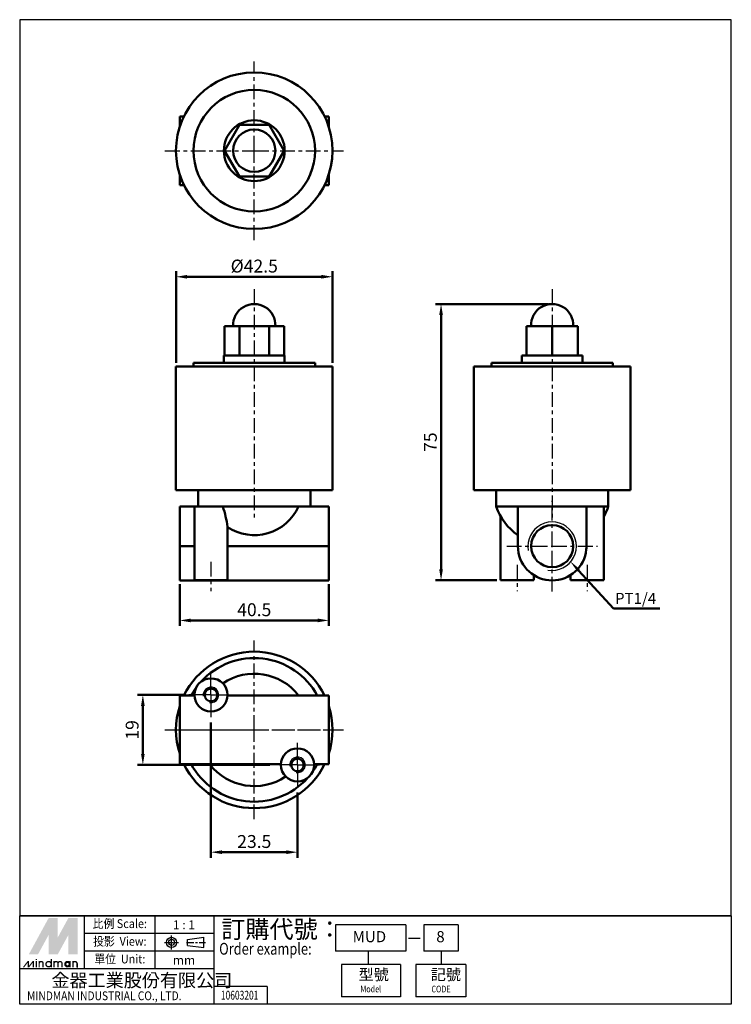
# Model space of a CAD drawing. Units: millimetres. Extents: x 145 to 338, y 40 to 307.
import ezdxf
from ezdxf.enums import TextEntityAlignment as Align

# ---------------------------------------------------------------- set-up
doc = ezdxf.new("R2010")
doc.units = ezdxf.units.MM
doc.linetypes.add('AM_ISO08W050x2', pattern=[9, 6, -0.75, 1.5, -0.75])
doc.linetypes.add('CENTER', pattern=[7, 4, -1, 1, -1])
for name, color, linetype, lineweight in [('AM_4', 3, 'Continuous', 25), ('AM_5', 5, 'Continuous', 50), ('AM_7', 1, 'CENTER', 25), ('AM_VIS', 7, 'Continuous', 50)]:
    doc.layers.add(name, color=color, linetype=linetype, lineweight=lineweight)
doc.layers.add('LOGO', color=7, linetype='Continuous')
doc.styles.add('CHINESET', font='simplex.shx', dxfattribs={"bigfont": 'CHINESET.shx'})
doc.styles.get("Standard").update_dxf_attribs({"font": 'ISOCP.SHX', "bigfont": 'CHINESET.SHX'})
doc.dimstyles.new('AM_ISO$0', dxfattribs={"dimtxt": 3.5, "dimasz": 3, "dimexe": 1.5, "dimexo": 1, "dimgap": 0.7, "dimtad": 1, "dimdsep": 46, "dimtxsty": 'STANDARD', "dimcen": 0, "dimclrd": 256, "dimclre": 256, "dimclrt": 256, "dimadec": 0, "dimazin": 2, "dimtp": 0.1, "dimtm": 0.1, "dimtfac": 0.6, "dimtmove": 0, "dimatfit": 3, "dimfxl": 1, "dimlwd": -1, "dimlwe": -1, "dimarcsym": 0})

# ---------------------------------------------------------------- blocks, each defined once
blk = doc.blocks.new('*D8')
at = {"layer": 'AM_5'}
for p, q in [((196.98, 116.34), (196.98, 79.64)), ((220.48, 97.34), (220.48, 79.64)), ((199.98, 81.14), (217.48, 81.14))]:
    blk.add_line(p, q, dxfattribs=at)
for points in [[(199.98, 81.64), (199.98, 80.64), (196.98, 81.14)], [(217.48, 81.64), (217.48, 80.64), (220.48, 81.14)]]:
    blk.add_solid(points, dxfattribs=at)
at = {"layer": 'Defpoints', "color": 0}
for p in [(196.98, 117.34), (220.48, 98.34), (220.48, 81.14)]:
    blk.add_point(p, dxfattribs=at)
at = {"layer": 'AM_5', "insert": (208.73, 83.59), "char_height": 3.5, "attachment_point": 5}
blk.add_mtext('23.5', dxfattribs=at)
blk = doc.blocks.new('*D9')
at = {"layer": 'AM_5'}
for p, q in [((189.48, 123.84), (176.98, 123.84)), ((178.48, 120.84), (178.48, 107.84)), ((212.98, 104.84), (176.98, 104.84))]:
    blk.add_line(p, q, dxfattribs=at)
for points in [[(177.98, 120.84), (178.98, 120.84), (178.48, 123.84)], [(177.98, 107.84), (178.98, 107.84), (178.48, 104.84)]]:
    blk.add_solid(points, dxfattribs=at)
at = {"layer": 'Defpoints', "color": 0}
for p in [(190.48, 123.84), (178.48, 104.84), (213.98, 104.84)]:
    blk.add_point(p, dxfattribs=at)
at = {"layer": 'AM_5', "insert": (176.03, 114.34), "char_height": 3.5, "attachment_point": 5, "rotation": 90}
blk.add_mtext('19', dxfattribs=at)
blk = doc.blocks.new('*D10')
at = {"layer": 'AM_5'}
for p, q in [((188.48, 153.92), (188.48, 142.56)), ((228.98, 153.92), (228.98, 142.56)), ((191.48, 144.06), (225.98, 144.06))]:
    blk.add_line(p, q, dxfattribs=at)
for points in [[(191.48, 144.56), (191.48, 143.56), (188.48, 144.06)], [(225.98, 144.56), (225.98, 143.56), (228.98, 144.06)]]:
    blk.add_solid(points, dxfattribs=at)
at = {"layer": 'Defpoints', "color": 0}
for p in [(188.48, 154.92), (228.98, 154.92), (228.98, 144.06)]:
    blk.add_point(p, dxfattribs=at)
at = {"layer": 'AM_5', "insert": (208.73, 146.51), "char_height": 3.5, "attachment_point": 5}
blk.add_mtext('40.5', dxfattribs=at)
blk = doc.blocks.new('*D11')
at = {"layer": 'AM_5'}
for p, q in [((288.62, 229.96), (257.95, 229.96)), ((259.45, 157.96), (259.45, 226.96)), ((274.62, 154.96), (257.95, 154.96))]:
    blk.add_line(p, q, dxfattribs=at)
for points in [[(258.95, 226.96), (259.95, 226.96), (259.45, 229.96)], [(258.95, 157.96), (259.95, 157.96), (259.45, 154.96)]]:
    blk.add_solid(points, dxfattribs=at)
at = {"layer": 'Defpoints', "color": 0}
for p in [(259.45, 229.96), (289.62, 229.96), (275.62, 154.96)]:
    blk.add_point(p, dxfattribs=at)
at = {"layer": 'AM_5', "insert": (257, 192.46), "char_height": 3.5, "attachment_point": 5, "rotation": 90}
blk.add_mtext('75', dxfattribs=at)
blk = doc.blocks.new('*D13')
at = {"layer": 'AM_5'}
for p, q in [((187.48, 213.96), (187.48, 238.86)), ((229.98, 213.96), (229.98, 238.86)), ((190.48, 237.36), (226.98, 237.36))]:
    blk.add_line(p, q, dxfattribs=at)
for points in [[(190.48, 237.86), (190.48, 236.86), (187.48, 237.36)], [(226.98, 237.86), (226.98, 236.86), (229.98, 237.36)]]:
    blk.add_solid(points, dxfattribs=at)
at = {"layer": 'Defpoints', "color": 0}
for p in [(229.98, 237.36), (187.48, 212.96), (229.98, 212.96)]:
    blk.add_point(p, dxfattribs=at)
at = {"layer": 'AM_5', "insert": (208.73, 239.81), "char_height": 3.5, "attachment_point": 5}
blk.add_mtext('%%c42.5', dxfattribs=at)
blk = doc.blocks.new('*S15')
at = {"layer": 'AM_5', "color": 5}
for p, q in [((306.29, 147.28), (296.8, 157.63)), ((318.88, 147.28), (306.29, 147.28))]:
    blk.add_line(p, q, dxfattribs=at)
at = {"layer": 'AM_5', "color": 5, "lineweight": 35}
blk.add_trace([(297.14, 157.94), (296.47, 157.32), (294.44, 160.21)], dxfattribs=at)

msp = doc.modelspace()

# ---------------------------------------------------------------- linework, layer by layer
at = {"layer": 'AM_4'}
for centre, radius in [((289.624, 164.219), 6.579), ((196.977, 123.836), 2.11), ((220.477, 104.836), 2.11)]:
    msp.add_arc(centre, radius, 260, 190, dxfattribs=at)
at = {"layer": 'AM_7'}
for p, q in [((208.727, 271.583), (208.727, 295.833)), ((184.477, 271.583), (208.727, 271.583)), ((208.727, 271.583), (208.727, 271.583)), ((208.727, 271.583), (208.727, 271.583)), ((208.727, 271.583), (232.977, 271.583)), ((208.727, 247.333), (208.727, 271.583)), ((208.727, 234.016), (208.727, 171.964)), ((289.624, 234.016), (289.624, 171.964)), ((289.624, 164.219), (289.624, 176.519)), ((277.324, 164.219), (289.624, 164.219)), ((289.624, 164.219), (289.624, 164.219)), ((289.624, 164.219), (289.624, 164.219)), ((289.624, 164.219), (301.924, 164.219)), ((289.624, 151.919), (289.624, 164.219)), ((196.977, 159.95), (196.977, 151.964)), ((280.124, 159.176), (280.124, 151.964)), ((299.124, 159.176), (299.124, 151.964)), ((208.727, 114.336), (208.727, 138.586)), ((184.477, 114.336), (208.727, 114.336)), ((185.477, 114.336), (231.977, 114.336)), ((208.727, 114.336), (208.727, 114.336)), ((208.727, 114.336), (208.727, 114.336)), ((208.727, 114.336), (232.977, 114.336)), ((208.727, 90.086), (208.727, 114.336))]:
    msp.add_line(p, q, dxfattribs=at)
at = {"layer": 'AM_7', "linetype": 'AM_ISO08W050x2'}
for p, q in [((196.977, 123.836), (196.977, 130.336)), ((196.977, 123.836), (190.477, 123.836)), ((196.977, 123.836), (203.477, 123.836)), ((196.977, 123.836), (196.977, 117.336)), ((220.477, 104.836), (220.477, 111.336)), ((220.477, 104.836), (213.977, 104.836)), ((220.477, 104.836), (226.977, 104.836)), ((220.477, 104.836), (220.477, 98.336))]:
    msp.add_line(p, q, dxfattribs=at)
at = {"layer": 'AM_VIS'}
for p, q in [((188.477, 280.883), (188.477, 278.025)), ((189.621, 280.883), (188.477, 280.883)), ((228.977, 280.883), (227.834, 280.883)), ((228.977, 278.025), (228.977, 280.883)), ((200.645, 271.583), (204.686, 278.583)), ((204.686, 278.583), (212.769, 278.583)), ((212.769, 278.583), (216.81, 271.583)), ((204.686, 264.583), (200.645, 271.583)), ((216.81, 271.583), (212.769, 264.583)), ((188.477, 265.141), (188.477, 262.241)), ((228.977, 262.241), (228.977, 265.141)), ((189.641, 262.241), (188.477, 262.241)), ((212.769, 264.583), (204.686, 264.583)), ((228.977, 262.241), (227.814, 262.241)), ((200.645, 215.964), (200.645, 223.964)), ((204.686, 223.964), (200.645, 223.964)), ((202.983, 223.964), (214.472, 223.964)), ((204.686, 215.964), (204.686, 223.964)), ((212.769, 223.964), (204.686, 223.964)), ((212.769, 215.964), (212.769, 223.964)), ((216.81, 223.964), (212.769, 223.964)), ((216.81, 215.964), (216.81, 223.964)), ((282.624, 215.964), (282.624, 223.964)), ((289.624, 223.964), (282.624, 223.964)), ((283.88, 223.964), (295.369, 223.964)), ((289.624, 215.964), (289.624, 223.964)), ((296.624, 223.964), (289.624, 223.964)), ((296.624, 215.964), (296.624, 223.964)), ((192.227, 212.964), (192.227, 213.964)), ((192.227, 213.964), (225.227, 213.964)), ((200.477, 213.964), (200.477, 215.964)), ((200.477, 215.964), (216.977, 215.964)), ((216.977, 213.964), (216.977, 215.964)), ((225.227, 212.964), (225.227, 213.964)), ((273.124, 212.964), (273.124, 213.964)), ((273.124, 213.964), (306.124, 213.964)), ((281.374, 213.964), (281.374, 215.964)), ((281.374, 215.964), (297.874, 215.964)), ((297.874, 213.964), (297.874, 215.964)), ((306.124, 212.964), (306.124, 213.964)), ((187.477, 212.964), (187.477, 179.464)), ((187.477, 212.964), (229.977, 212.964)), ((229.977, 212.964), (229.977, 179.464)), ((268.374, 212.964), (268.374, 179.464)), ((268.374, 212.964), (310.874, 212.964)), ((310.874, 212.964), (310.874, 179.464)), ((229.977, 179.464), (187.477, 179.464)), ((193.477, 179.464), (193.477, 174.964)), ((223.977, 179.464), (223.977, 174.964)), ((310.874, 179.464), (268.374, 179.464)), ((274.374, 179.464), (274.374, 174.964)), ((304.874, 179.464), (304.874, 174.964)), ((188.477, 174.964), (188.477, 164.214)), ((192.477, 174.964), (188.477, 174.964)), ((192.477, 174.964), (192.477, 154.964)), ((200.199, 174.964), (192.477, 174.964)), ((220.781, 174.964), (200.199, 174.964)), ((228.977, 174.964), (220.781, 174.964)), ((228.977, 164.214), (228.977, 174.964)), ((280.283, 174.964), (274.374, 174.964)), ((280.283, 164.214), (280.283, 174.964)), ((280.283, 174.964), (298.924, 174.964)), ((298.924, 174.964), (298.924, 163.776)), ((303.624, 174.964), (298.924, 174.964)), ((303.624, 174.964), (303.624, 154.964)), ((304.874, 174.964), (303.624, 174.964)), ((275.624, 172.29), (275.624, 154.964)), ((201.477, 169.51), (201.477, 154.964)), ((188.477, 164.214), (188.477, 163.335)), ((192.477, 164.214), (188.477, 164.214)), ((188.477, 154.919), (188.477, 163.335)), ((228.977, 164.214), (201.477, 164.214)), ((228.977, 163.335), (228.977, 164.214)), ((228.977, 163.335), (228.977, 154.919)), ((280.366, 163.335), (280.283, 164.214)), ((298.924, 163.776), (298.882, 163.335)), ((284.624, 156.377), (284.624, 154.964)), ((294.624, 156.377), (294.624, 154.964)), ((188.477, 154.919), (228.977, 154.919)), ((201.477, 154.964), (192.477, 154.964)), ((284.624, 154.964), (275.624, 154.964)), ((303.624, 154.964), (294.624, 154.964)), ((188.477, 123.677), (188.477, 123.594)), ((192.48, 123.677), (188.477, 123.677)), ((188.477, 105.078), (188.477, 123.594)), ((228.977, 123.677), (201.475, 123.677)), ((228.977, 123.594), (228.977, 123.677)), ((228.977, 123.594), (228.977, 105.078)), ((188.477, 105.078), (188.477, 105.036)), ((215.982, 105.036), (188.477, 105.036)), ((228.977, 105.036), (224.973, 105.036)), ((228.977, 105.036), (228.977, 105.078))]:
    msp.add_line(p, q, dxfattribs=at)
for centre, radius in [((208.727, 271.583), 21.25), ((208.727, 271.583), 16.5), ((208.727, 271.583), 8.25), ((208.727, 271.583), 5.75), ((289.624, 164.219), 5.723), ((196.977, 123.836), 4.5), ((196.977, 123.836), 1.711), ((220.477, 104.836), 4.5), ((220.477, 104.836), 1.711)]:
    msp.add_circle(centre, radius, dxfattribs=at)
for centre, radius, start, end in [((208.727, 224.214), 5.75, 357.51045, 182.48955), ((289.624, 224.214), 5.75, 357.51045, 182.48955), ((170.18, 165.05), 31.614, 8.11021, 18.27694), ((208.727, 180.464), 13.249, 236.82486, 335.47329), ((289.624, 180.464), 16.211, 199.83213, 234.81304), ((289.624, 180.464), 16.211, 329.72151, 340.16787), ((289.624, 164.219), 9.3, 185.45273, 354.54727), ((208.727, 114.336), 21.25, 26.0793, 153.9207), ((208.727, 114.336), 19.5, 28.6245, 137.74263), ((208.727, 114.336), 15.25, 37.77613, 124.0045), ((208.727, 114.336), 19.5, 144.34555, 151.3755), ((208.727, 114.336), 21.25, 162.35279, 197.64721), ((208.727, 114.336), 21.25, 342.35279, 17.64721), ((208.727, 114.336), 21.25, 205.95385, 334.04615), ((208.727, 114.336), 19.5, 208.48464, 317.74263), ((208.727, 114.336), 15.25, 217.57765, 304.0045), ((208.727, 114.336), 19.5, 324.34555, 331.51536)]:
    msp.add_arc(centre, radius, start, end, dxfattribs=at)
at = {"layer": 'LOGO', "color": 4}
for p, q in [((338.268, 63.834), (145.035, 63.834)), ((162.627, 49.44), (162.627, 63.834)), ((181.819, 49.44), (181.819, 63.834)), ((197.811, 39.844), (197.811, 63.834)), ((197.811, 59.036), (162.627, 59.036)), ((249.865, 61.435), (230.808, 61.435)), ((230.808, 61.435), (230.808, 54.238)), ((249.865, 61.435), (249.865, 54.238)), ((264.078, 61.435), (254.81, 61.435)), ((254.81, 61.435), (254.81, 54.238)), ((264.078, 61.435), (264.078, 54.238)), ((197.811, 54.238), (162.627, 54.238)), ((249.865, 54.238), (230.808, 54.238)), ((239.639, 54.238), (239.639, 50.639)), ((264.078, 54.238), (254.81, 54.238)), ((259.444, 54.238), (259.444, 50.639)), ((197.811, 49.44), (145.035, 49.44)), ((232.422, 50.639), (232.422, 41.843)), ((248.414, 50.639), (232.422, 50.639)), ((248.414, 50.639), (248.414, 41.843)), ((252.566, 50.639), (252.566, 41.843)), ((266.149, 50.639), (252.566, 50.639)), ((266.149, 50.639), (266.149, 41.843)), ((212.207, 44.642), (197.811, 44.642)), ((212.207, 44.642), (212.207, 39.844)), ((248.414, 41.843), (232.422, 41.843)), ((266.149, 41.843), (252.566, 41.843))]:
    msp.add_line(p, q, dxfattribs=at)
at = {"layer": 'LOGO', "linetype": 'AM_ISO08W050x2', "ltscale": 0.3}
for p, q in [((184.34, 56.642), (188.181, 56.642)), ((186.26, 54.722), (186.26, 58.562))]:
    msp.add_line(p, q, dxfattribs=at)
at = {"layer": 'LOGO', "linetype": 'CENTER', "ltscale": 0.5}
msp.add_line((190.298, 56.642), (195.453, 56.642), dxfattribs=at)
at = {"layer": 'LOGO', "linetype": 'Continuous'}
for p, q in [((190.647, 57.458), (195.014, 58.035)), ((190.647, 55.826), (195.014, 55.249))]:
    msp.add_line(p, q, dxfattribs=at)
at = {"layer": 'LOGO'}
for p, q in [((190.647, 55.826), (190.647, 57.458)), ((195.014, 55.249), (195.014, 58.035)), ((160.758, 49.851), (160.758, 50.924))]:
    msp.add_line(p, q, dxfattribs=at)
at = {"layer": 'LOGO', "color": 7, "linetype": 'Continuous'}
msp.add_line((250.63, 57.811), (253.808, 57.811), dxfattribs=at)
at = {"layer": 'LOGO', "color": 4}
for points in [[(145.035, 63.834), (338.268, 63.834), (338.268, 307.151), (145.035, 307.151)], [(145.035, 63.834), (338.268, 63.834), (338.268, 39.844), (145.035, 39.844)]]:
    msp.add_lwpolyline(points, close=True, dxfattribs=at)
at = {"layer": 'LOGO', "color": 5, "const_width": 0.358}
for points in [[(151.399, 50.924, 1), (150.325, 50.924, 1)], [(155.453, 50.924, 1), (154.378, 50.924, 1)], [(156.526, 50.924, 1), (155.451, 50.924, 1)], [(160.58, 50.924, 1), (159.505, 50.924, 1)]]:
    msp.add_lwpolyline(points, format="xyb", dxfattribs=at)
for points in [[(152.172, 50.745, 1), (153.605, 50.745, 1)], [(157.299, 50.745, 1), (158.732, 50.745, 1)]]:
    msp.add_lwpolyline(points, format="xyb", close=True, dxfattribs=at)
at = {"layer": 'LOGO', "color": 5}
msp.add_lwpolyline([(157.479, 50.745, 1.0000001), (158.552, 50.745, 1.0000001)], format="xyb", close=True, dxfattribs=at)
at = {"layer": 'LOGO', "linetype": 'Continuous'}
for radius in [1.393, 0.816]:
    msp.add_circle((186.26, 56.642), radius, dxfattribs=at)
at = {"layer": 'LOGO', "color": 5}
msp.add_circle((158.015, 50.745), 0.537, dxfattribs=at)
for points in [[(147.524, 53.428), (148.561, 53.428), (152.889, 63.264), (153.926, 63.264)], [(148.99, 53.428), (150.027, 53.428), (153.926, 62.477), (152.889, 58.674)], [(152.889, 53.428), (153.926, 53.428), (152.889, 58.674), (153.926, 62.477)], [(154.355, 63.264), (155.392, 63.264), (154.355, 54.215), (155.392, 58.018)], [(154.355, 54.215), (155.392, 58.018), (159.291, 63.264), (158.254, 63.264)], [(154.355, 53.428), (155.392, 53.428), (159.291, 62.477), (158.254, 58.674)], [(159.291, 62.477), (158.254, 58.674), (159.291, 53.428), (158.254, 53.428)], [(159.72, 53.428), (160.758, 53.428), (159.72, 63.264), (160.758, 63.264)], [(145.861, 49.851), (146.219, 49.851), (147.226, 51.639), (147.583, 51.639)], [(147.226, 51.639), (147.583, 51.639), (147.226, 49.851), (147.583, 49.851)], [(147.226, 49.851), (147.583, 49.851), (148.591, 51.639), (148.948, 51.639)], [(148.591, 51.639), (148.948, 51.639), (148.591, 49.851), (148.948, 49.851)], [(149.372, 51.89), (149.729, 51.89), (149.372, 52.176), (149.729, 52.176)], [(149.372, 51.639), (149.729, 51.639), (149.372, 49.851), (149.729, 49.851)], [(150.147, 51.639), (150.504, 51.639), (150.147, 49.851), (150.504, 49.851)], [(151.22, 50.924), (151.577, 50.924), (151.22, 49.851), (151.577, 49.851)], [(153.425, 52.176), (153.783, 52.176), (153.425, 49.851), (153.783, 49.851)], [(154.2, 51.639), (154.558, 51.639), (154.2, 49.851), (154.558, 49.851)], [(155.273, 50.924), (155.631, 50.924), (155.273, 49.851), (155.631, 49.851)], [(156.346, 50.924), (156.704, 50.924), (156.346, 49.851), (156.704, 49.851)], [(158.552, 51.639), (158.91, 51.639), (158.552, 49.851), (158.91, 49.851)], [(159.327, 49.851), (159.685, 49.851), (159.327, 51.639), (159.685, 51.639)], [(160.4, 50.924), (160.758, 50.924), (160.4, 49.851), (160.758, 49.851)]]:
    msp.add_solid(points, dxfattribs=at)
at = {"layer": 'LOGO', "color": 2}
for points in [[(148.561, 53.428), (148.99, 53.428), (153.926, 63.264), (154.355, 63.264)], [(153.926, 63.264), (154.355, 63.264), (153.926, 53.428), (154.355, 53.428)], [(153.926, 53.428), (154.355, 53.428), (159.291, 63.264), (159.72, 63.264)], [(159.291, 63.264), (159.72, 63.264), (159.291, 53.428), (159.72, 53.428)]]:
    msp.add_solid(points, dxfattribs=at)

# ---------------------------------------------------------------- block references
at = {"layer": 'AM_5'}
msp.add_blockref('*S15', (0, 0), dxfattribs=at)

# ---------------------------------------------------------------- texts
msp.add_text('PT1/4', height=3, dxfattribs=at).set_placement((306.689, 148.535))
at = {"layer": 'LOGO', "style": 'CHINESET', "width": 0.9}
for s, p in [('比例 Scale:', (172.223, 61.435)), ('投影  View:', (172.223, 56.637)), ('單位  Unit:', (172.223, 51.839))]:
    msp.add_text(s, height=2.3989, dxfattribs=at).set_placement(p, align=Align.MIDDLE)
at = {"layer": 'LOGO', "style": 'CHINESET'}
for s, p in [('1 : 1', (189.644, 61.435)), ('mm', (189.644, 51.839))]:
    msp.add_text(s, height=2.3989, dxfattribs=at).set_placement(p, align=Align.MIDDLE_CENTER)
at = {"layer": 'LOGO', "color": 7, "style": 'CHINESET'}
msp.add_text('訂購代號：', height=4.7979, dxfattribs=at).set_placement((199.775, 57.827))
at = {"layer": 'LOGO', "style": 'CHINESET'}
for s, height, p in [('MUD', 2.9991, (235.461, 56.705)), ('8', 2.999, (258.16, 56.705)), ('型號', 2.9991, (237.075, 46.421)), ('記號', 2.9991, (256.667, 46.421))]:
    msp.add_text(s, height=height, dxfattribs=at).set_placement(p)
at = {"layer": 'LOGO', "color": 7, "style": 'CHINESET', "width": 0.8}
msp.add_text('Order example:', height=3.19858, dxfattribs=at).set_placement((199.201, 53.324))
at = {"layer": 'LOGO', "linetype": 'Continuous', "style": 'CHINESET'}
msp.add_text('金器工業股份有限公司', height=3.5984, dxfattribs=at).set_placement((153.652, 44.557))
for s, height, width, p in [('MINDMAN INDUSTRIAL CO., LTD.', 2.39894, 0.85, (147.042, 40.958)), ('Model', 1.7995, 0.8, (237.554, 43.085)), ('CODE', 1.7995, 0.8, (256.831, 43.085))]:
    msp.add_text(s, height=height, dxfattribs=dict(at, width=width)).set_placement(p)
at = {"layer": 'LOGO', "style": 'CHINESET', "width": 0.7}
msp.add_text('10603201', height=2.3993, dxfattribs=at).set_placement((204.761, 41.12), align=Align.CENTER)

# ---------------------------------------------------------------- dimensions: what is measured, and where the dimension line sits
at = {"layer": 'AM_5'}
dim = msp.add_linear_dim(base=(229.977, 237.356), p1=(187.477, 212.964), p2=(229.977, 212.964), text='%%c<>', dimstyle='AM_ISO$0', override={"dimscale": 1, "dimlfac": 1, "dimtdec": 8}, dxfattribs=at)
dim.commit()
dim.dimension.update_dxf_attribs({"geometry": '*D13', "text_midpoint": (208.727, 239.806)})
for base, p1, p2, angle, picture, middle in [((259.445, 229.964), (275.624, 154.964), (289.624, 229.964), 90, '*D11', (256.995, 192.464)), ((228.977, 144.065), (188.477, 154.919), (228.977, 154.919), 0, '*D10', (208.727, 146.515)), ((178.477, 104.836), (190.477, 123.836), (213.977, 104.836), 90, '*D9', (176.027, 114.336)), ((220.477, 81.14), (196.977, 117.336), (220.477, 98.336), 0, '*D8', (208.727, 83.591))]:
    dim = msp.add_linear_dim(base=base, p1=p1, p2=p2, angle=angle, dimstyle='AM_ISO$0', override={"dimscale": 1, "dimlfac": 1, "dimtdec": 8}, dxfattribs=at)
    dim.commit()
    dim.dimension.update_dxf_attribs({"geometry": picture, "text_midpoint": middle})

doc.saveas('drawing.dxf')
